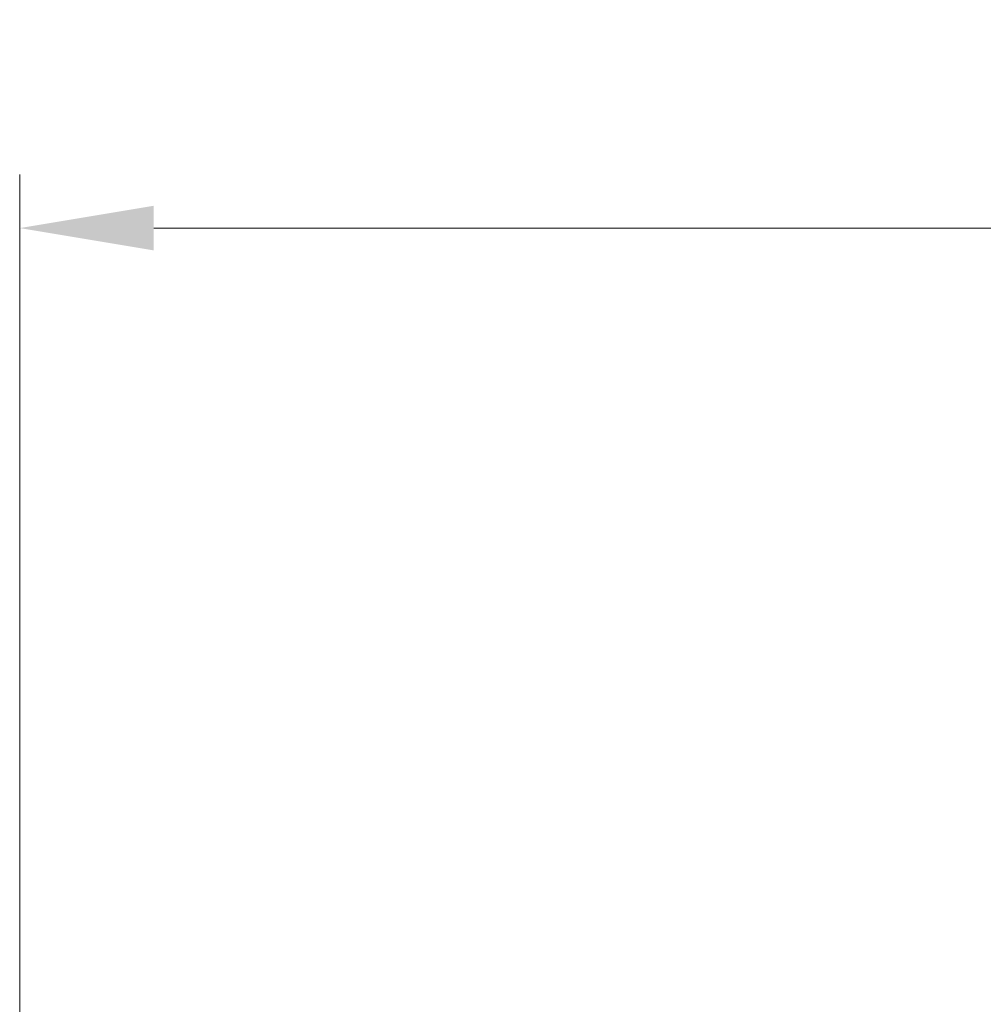
# Model space of a CAD drawing. Units: millimetres. Extents: x 0 to 6371, y 0 to 1405.
# Drawn here: x 983 to 1073, y 914 to 1006 of the extents above; entities that cross this region are included whole.
import ezdxf

# ---------------------------------------------------------------- set-up
doc = ezdxf.new("R2010")
doc.units = ezdxf.units.MM
doc.header["$LTSCALE"] = 0.666667
doc.layers.get('Defpoints').update_dxf_attribs({"lineweight": 25})
doc.layers.add('Dimension (ISO)', color=7, linetype='Continuous', lineweight=18)
doc.styles.add('Note Text (TK)', font='MS PGothic.ttf')
doc.dimstyles.new('Default - Method 1b (TK)', dxfattribs={"dimscale": 0.666667, "dimtxt": 2.5, "dimasz": 2.5, "dimexe": 1, "dimexo": 1.5, "dimgap": 1, "dimtad": 1, "dimtoh": 1, "dimrnd": 1e-08, "dimdsep": 46, "dimtxsty": 'Note Text (TK)', "dimcen": 0.09, "dimdle": 5, "dimclrd": 100, "dimclre": 100, "dimclrt": 7, "dimadec": 1, "dimazin": 1, "dimtfac": 1, "dimtmove": 0, "dimatfit": 3, "dimfxl": 1, "dimtolj": 1, "dimlwd": -1, "dimlwe": -1, "dimarcsym": 0})

# ---------------------------------------------------------------- blocks, each defined once
blk = doc.blocks.new('*D23')
at = {"layer": 'Defpoints', "color": 0, "transparency": 16777216}
for p in [(1283.11, 986.364), (983.11, 891.364), (1283.11, 891.364)]:
    blk.add_point(p, dxfattribs=at)
at = {"layer": 'Dimension (ISO)', "color": 100, "transparency": 16777216}
for p, q in [((983.11, 898.864), (983.11, 991.364)), ((1283.11, 898.864), (1283.11, 991.364)), ((995.61, 986.364), (1270.61, 986.364))]:
    blk.add_line(p, q, dxfattribs=at)
for points in [[(995.61, 988.447), (995.61, 984.28), (983.11, 986.364)], [(1270.61, 988.447), (1270.61, 984.28), (1283.11, 986.364)]]:
    blk.add_solid(points, dxfattribs=at)
at = {"layer": 'Dimension (ISO)', "color": 7, "transparency": 16777216, "insert": (1100.368, 997.614), "char_height": 12.5, "attachment_point": 4, "style": 'Note Text (TK)'}
blk.add_mtext('\\A1;300±0.5', dxfattribs=at)

msp = doc.modelspace()

# ---------------------------------------------------------------- dimensions: what is measured, and where the dimension line sits
at = {"layer": 'Dimension (ISO)', "color": 100, "true_color": 0x00ff3f}
dim = msp.add_linear_dim(base=(1283.1098, 986.3636), p1=(983.1098, 891.3636), p2=(1283.1098, 891.3636), angle=180, dimstyle='Default - Method 1b (TK)', override={"dimscale": 0, "dimtxt": 12.5, "dimasz": 12.5, "dimexe": 5, "dimexo": 7.5, "dimgap": 5, "dimdec": 2, "dimcen": 0.45, "dimtol": 1, "dimlim": 0, "dimtp": 0.5, "dimtm": 0.5, "dimtdec": 2, "dimtix": 0, "dimtofl": 0, "dimtmove": 0, "dimatfit": 1}, dxfattribs=at)
dim.commit()
dim.dimension.update_dxf_attribs({"geometry": '*D23', "text_midpoint": (1133.1098, 986.3636), "dimtype": 128})

doc.saveas('drawing.dxf')
